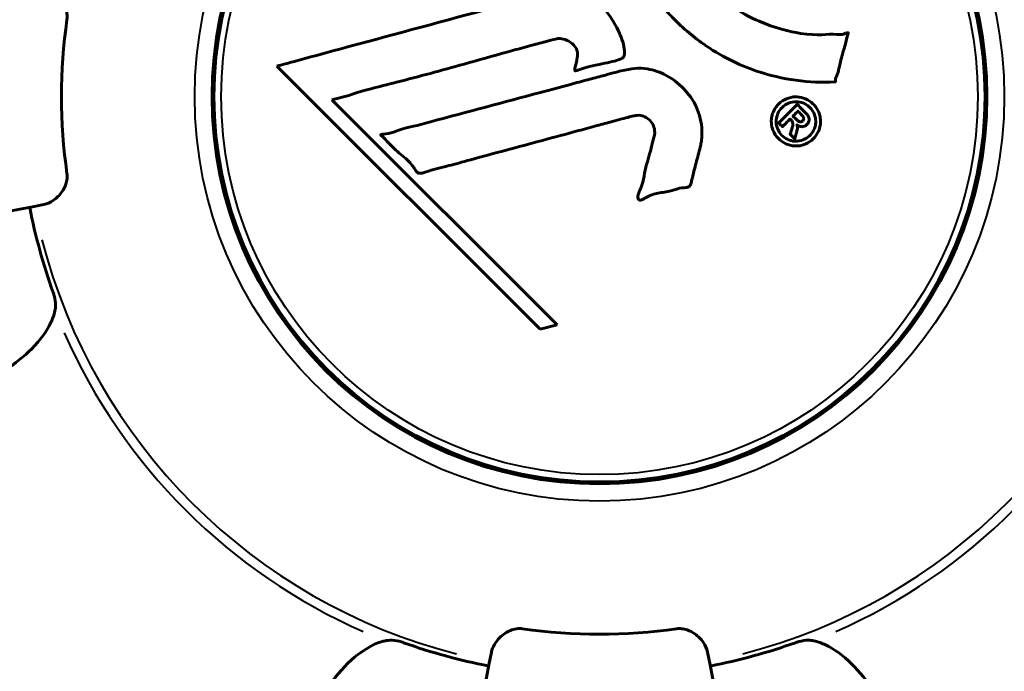
# Model space of a CAD drawing. Units: millimetres. Extents: x 6508 to 21310, y -2406 to 23017.
# Drawn here: x 10105 to 10182, y 10244 to 10295 of the extents above; entities that cross this region are included whole.
import ezdxf

# ---------------------------------------------------------------- set-up
doc = ezdxf.new("R2010")
doc.units = ezdxf.units.MM
doc.header["$LTSCALE"] = 130
doc.layers.add('Widoczne (ISO)', color=7, linetype='Continuous', lineweight=60)
doc.layers.add('Widoczne wąskie (ISO)', color=7, linetype='Continuous', lineweight=40)
doc.layers.add('Wymiar (ISO)', color=7, linetype='Continuous', lineweight=18, true_color=0x00803f)
doc.styles.add('Tekst etykiety (ISO)', font='tahoma.ttf')
doc.dimstyles.new('Domyślne (ISO)', dxfattribs={"dimscale": 130, "dimtxt": 3.5, "dimasz": 2.5, "dimexe": 3.175, "dimexo": 0, "dimgap": 0.762, "dimtad": 1, "dimtoh": 1, "dimdec": 0, "dimrnd": 1e-08, "dimzin": 0, "dimtxsty": 'Tekst etykiety (ISO)', "dimcen": 0.09, "dimdle": 10, "dimclrd": 256, "dimclre": 256, "dimclrt": 256, "dimadec": 0, "dimazin": 0, "dimtfac": 0.714286, "dimtdec": 0, "dimtmove": 0, "dimatfit": 3, "dimfxl": 0, "dimtolj": 1, "dimtzin": 0, "dimlwd": -1, "dimlwe": -1, "dimarcsym": 0})

# ---------------------------------------------------------------- blocks, each defined once
blk = doc.blocks.new('*D8')
at = {"layer": 'Defpoints', "color": 0, "transparency": 16777216}
for p in [(9045.409, 10257.401), (18254.467, 10257.401), (18254.467, 1412.243)]:
    blk.add_point(p, dxfattribs=at)
at = {"layer": 'Wymiar (ISO)', "transparency": 16777216}
for p, q in [((9045.409, 10257.401), (9045.409, 999.493)), ((18254.467, 10257.401), (18254.467, 999.493)), ((9370.409, 1412.243), (17929.467, 1412.243))]:
    blk.add_line(p, q, dxfattribs=at)
for points in [[(9370.409, 1466.41), (9370.409, 1358.077), (9045.409, 1412.243)], [(17929.467, 1466.41), (17929.467, 1358.077), (18254.467, 1412.243)]]:
    blk.add_solid(points, dxfattribs=at)
at = {"layer": 'Wymiar (ISO)', "transparency": 16777216, "insert": (13649.938, 1985.249), "char_height": 455, "attachment_point": 2, "style": 'Tekst etykiety (ISO)'}
blk.add_mtext('\\A1;9209', dxfattribs=at)
blk = doc.blocks.new('*D9')
at = {"layer": 'Defpoints', "color": 0, "transparency": 16777216}
for p in [(7090.779, 12608.95), (9384.938, 12608.95), (16645.766, 3774.278)]:
    blk.add_point(p, dxfattribs=at)
at = {"layer": 'Wymiar (ISO)', "transparency": 16777216}
for p, q in [((9384.938, 12608.95), (6678.029, 12608.95)), ((7090.779, 4099.278), (7090.779, 12283.95)), ((16645.766, 3774.278), (6678.029, 3774.278))]:
    blk.add_line(p, q, dxfattribs=at)
for points in [[(7036.612, 12283.95), (7144.946, 12283.95), (7090.779, 12608.95)], [(7036.612, 4099.278), (7144.946, 4099.278), (7090.779, 3774.278)]]:
    blk.add_solid(points, dxfattribs=at)
at = {"layer": 'Wymiar (ISO)', "transparency": 16777216, "insert": (6515.94, 8191.614), "char_height": 455, "attachment_point": 2, "rotation": 90, "style": 'Tekst etykiety (ISO)'}
blk.add_mtext('\\A1;8835', dxfattribs=at)

msp = doc.modelspace()

# ---------------------------------------------------------------- linework, layer by layer
at = {"layer": 'Widoczne (ISO)'}
for p, q in [((10124.699, 10291.441), (10145.288, 10270.851)), ((10129.008, 10288.806), (10130.333, 10289.156)), ((10146.614, 10271.2), (10129.008, 10288.806)), ((10145.288, 10270.851), (10146.614, 10271.2)), ((10145.838, 10259.186), (10145.838, 10259.035)), ((10154.038, 10259.035), (10154.038, 10259.186))]:
    msp.add_line(p, q, dxfattribs=at)
for radius in [30.3, 30.15]:
    msp.add_circle((10149.938, 10289.056), radius, dxfattribs=at)
for radius, start, end in [(42.078, 171.77405, 188.22595), (45.394, 191, 199.72304), (42.078, 261.77405, 278.22595), (45.394, 250.27696, 259), (45.394, 281, 289.72304)]:
    msp.add_arc((10149.938, 10289.056), radius, start, end, dxfattribs=at)
for points, knots in [([(10168.358, 10290.204), (10168.353, 10290.204), (10168.349, 10290.204), (10166.345, 10290.104), (10164.256, 10290.369), (10160.782, 10291.548), (10159.377, 10292.249), (10157.628, 10293.48), (10157.2, 10293.813), (10156.523, 10294.397), (10156.268, 10294.631), (10155.787, 10295.101), (10155.561, 10295.335), (10155.052, 10295.895), (10154.772, 10296.227), (10153.958, 10297.277), (10153.462, 10298.033), (10152.6, 10299.63), (10152.074, 10300.741), (10151.384, 10303.239), (10151.231, 10304.182), (10151.101, 10305.296), (10151.066, 10305.71), (10151.04, 10306.454), (10151.04, 10306.79), (10151.071, 10307.341), (10151.084, 10307.445), (10151.093, 10307.644), (10151.093, 10307.684), (10151.093, 10307.725), (10151.092, 10307.736), (10151.095, 10307.752), (10151.096, 10307.759), (10151.101, 10307.767), (10151.103, 10307.77), (10151.11, 10307.775), (10151.114, 10307.777), (10151.128, 10307.782), (10151.14, 10307.783), (10151.164, 10307.785), (10151.184, 10307.786), (10151.305, 10307.805), (10151.376, 10307.836), (10151.817, 10307.986), (10152.003, 10307.992), (10153.04, 10308.292), (10153.312, 10308.377), (10153.883, 10308.5), (10154.037, 10308.492), (10154.519, 10308.62), (10154.682, 10308.718), (10154.796, 10308.773), (10154.815, 10308.781), (10154.849, 10308.793), (10154.863, 10308.796), (10154.879, 10308.797), (10154.882, 10308.797), (10154.887, 10308.796), (10154.889, 10308.796), (10154.892, 10308.795), (10154.893, 10308.795), (10154.896, 10308.794), (10154.898, 10308.793), (10154.902, 10308.791), (10154.904, 10308.79), (10154.909, 10308.785), (10154.911, 10308.783), (10154.915, 10308.777), (10154.917, 10308.773), (10154.921, 10308.76), (10154.923, 10308.751), (10154.926, 10308.713), (10154.924, 10308.684), (10154.912, 10308.36), (10154.845, 10308.176), (10154.679, 10306.807), (10154.765, 10305.752), (10155.04, 10303.824), (10155.36, 10302.331), (10156.595, 10300.019), (10156.989, 10299.408), (10157.645, 10298.565), (10157.858, 10298.312), (10158.251, 10297.881), (10158.424, 10297.701), (10158.795, 10297.338), (10158.993, 10297.156), (10159.515, 10296.706), (10159.849, 10296.444), (10160.974, 10295.651), (10161.722, 10295.251), (10163.606, 10294.441), (10164.836, 10294.138), (10165.654, 10294.004), (10167.068, 10293.774), (10167.717, 10293.992), (10168.601, 10293.911), (10168.694, 10293.897), (10168.964, 10293.927), (10169.095, 10293.977), (10169.215, 10294.023), (10169.252, 10294.037), (10169.298, 10294.051), (10169.315, 10294.056), (10169.339, 10294.061), (10169.349, 10294.062), (10169.361, 10294.062), (10169.366, 10294.061), (10169.372, 10294.059), (10169.375, 10294.059), (10169.38, 10294.056), (10169.382, 10294.054), (10169.385, 10294.051), (10169.386, 10294.05), (10169.387, 10294.047), (10169.387, 10294.046), (10169.388, 10294.044), (10169.388, 10294.043), (10169.388, 10294.041), (10169.388, 10294.04), (10169.389, 10294.036), (10169.388, 10294.034), (10169.388, 10294.026), (10169.387, 10294.022), (10169.384, 10294.013), (10169.382, 10294.007), (10169.328, 10293.808), (10169.253, 10293.518), (10169.017, 10292.65), (10168.914, 10292.323), (10168.692, 10291.421), (10168.639, 10291.039), (10168.46, 10290.613), (10168.424, 10290.554), (10168.398, 10290.434), (10168.394, 10290.402), (10168.392, 10290.357), (10168.392, 10290.345), (10168.393, 10290.318), (10168.393, 10290.303), (10168.394, 10290.278), (10168.394, 10290.266), (10168.392, 10290.245), (10168.39, 10290.235), (10168.385, 10290.222), (10168.383, 10290.217), (10168.377, 10290.211), (10168.374, 10290.209), (10168.367, 10290.206), (10168.364, 10290.205), (10168.359, 10290.205), (10168.359, 10290.205), (10168.358, 10290.204)], [1.550053, 1.550053, 1.550053, 1.550053, 1.554927, 1.554927, 3.582662, 3.582662, 5.020836, 5.020836, 5.494911, 5.494911, 5.785278, 5.785278, 6.046356, 6.046356, 6.380431, 6.380431, 7.048375, 7.048375, 7.695694, 7.695694, 8.13367, 8.13367, 8.379756, 8.379756, 8.571324, 8.571324, 8.692566, 8.692566, 8.751433, 8.751433, 8.771919, 8.771919, 8.785911, 8.785911, 8.794965, 8.794965, 8.807208, 8.807208, 8.832194, 8.832194, 8.853922, 8.853922, 8.928845, 8.928845, 9.13158, 9.13158, 9.203479, 9.203479, 9.29044, 9.29044, 9.379579, 9.379579, 9.394239, 9.394239, 9.406798, 9.406798, 9.40982, 9.40982, 9.411393, 9.411393, 9.412538, 9.412538, 9.413951, 9.413951, 9.416417, 9.416417, 9.419133, 9.419133, 9.422197, 9.422197, 9.426989, 9.426989, 9.440756, 9.440756, 9.579448, 9.579448, 9.875519, 9.875519, 10.245186, 10.245186, 10.382811, 10.382811, 10.442767, 10.442767, 10.486114, 10.486114, 10.530797, 10.530797, 10.598473, 10.598473, 10.746704, 10.746704, 11.001521, 11.001521, 11.001521, 11.44171, 11.44171, 11.496908, 11.496908, 11.562717, 11.562717, 11.585995, 11.585995, 11.596716, 11.596716, 11.60235, 11.60235, 11.604883, 11.604883, 11.606581, 11.606581, 11.607977, 11.607977, 11.60886, 11.60886, 11.609382, 11.609382, 11.609836, 11.609836, 11.610402, 11.610402, 11.611553, 11.611553, 11.613587, 11.613587, 11.618733, 11.618733, 11.769594, 11.769594, 12.024348, 12.024348, 12.353295, 12.353295, 12.453308, 12.453308, 12.48891, 12.48891, 12.500731, 12.500731, 12.516544, 12.516544, 12.526612, 12.526612, 12.537107, 12.537107, 12.543051, 12.543051, 12.546982, 12.546982, 12.550918, 12.550918, 12.551574, 12.551574, 12.551574, 12.551574]), ([(10106.478, 10297.504), (10106.871, 10297.428), (10107.267, 10297.194), (10107.835, 10296.624), (10108.036, 10296.334), (10108.221, 10295.881), (10108.268, 10295.721), (10108.303, 10295.472), (10108.309, 10295.392), (10108.31, 10295.233), (10108.304, 10295.155), (10108.293, 10295.077)], [0, 0, 0, 0, 0.2355522, 0.2355522, 0.4078692, 0.4078692, 0.4868555, 0.4868555, 0.5223203, 0.5223203, 0.5562282, 0.5562282, 0.5562282, 0.5562282]), ([(10124.699, 10291.441), (10125.128, 10291.557), (10125.56, 10291.673), (10127.197, 10292.116), (10128.414, 10292.445), (10133.353, 10293.781), (10137.153, 10294.806), (10141.715, 10296.042), (10142.445, 10296.24), (10143.708, 10296.583), (10144.211, 10296.717), (10145.758, 10297.136), (10146.366, 10297.336), (10147.606, 10297.187), (10147.925, 10297.118), (10148.362, 10296.999), (10148.506, 10296.957), (10149.258, 10296.712), (10149.648, 10296.506), (10150.161, 10296.071), (10150.314, 10295.911), (10150.879, 10295.235), (10151.248, 10294.58), (10151.666, 10293.632), (10151.87, 10293.101), (10151.899, 10292.517), (10151.902, 10292.379), (10151.86, 10292.229), (10151.841, 10292.19), (10151.785, 10292.118), (10151.748, 10292.086), (10151.62, 10292.004), (10151.515, 10291.961), (10151.048, 10291.807), (10150.501, 10291.703), (10149.108, 10291.411), (10148.735, 10291.308), (10148.21, 10291.12), (10148.132, 10291.089), (10148.066, 10291.076), (10148.053, 10291.076), (10148.036, 10291.078), (10148.03, 10291.08), (10148.021, 10291.085), (10148.017, 10291.089), (10148.01, 10291.097), (10148.008, 10291.103), (10148.003, 10291.117), (10148.002, 10291.128), (10148, 10291.166), (10148.004, 10291.2), (10148.04, 10291.408), (10148.121, 10291.685), (10148.217, 10292.147), (10148.239, 10292.339), (10148.195, 10292.64), (10148.156, 10292.761), (10147.996, 10293.027), (10147.884, 10293.135), (10147.646, 10293.336), (10147.456, 10293.447), (10147.045, 10293.596), (10146.877, 10293.603), (10146.668, 10293.593), (10146.565, 10293.575), (10145.759, 10293.39), (10144.811, 10293.115), (10143.634, 10292.796), (10143.163, 10292.666), (10141.583, 10292.225), (10140.462, 10291.909), (10137.588, 10291.111), (10135.829, 10290.632), (10133.332, 10289.994), (10132.684, 10289.834), (10131.49, 10289.523), (10130.919, 10289.363), (10130.333, 10289.156)], [0, 0, 0, 0, 0.142459, 0.142459, 0.538573, 0.538573, 1.736918, 1.736918, 1.965538, 1.965538, 2.132306, 2.132306, 2.520461, 2.520461, 2.650498, 2.650498, 2.712235, 2.712235, 2.985498, 2.985498, 3.118451, 3.118451, 3.52075, 3.52075, 3.794393, 3.794393, 3.840632, 3.840632, 3.860168, 3.860168, 3.879001, 3.879001, 3.910522, 3.910522, 4.008712, 4.008712, 4.141449, 4.141449, 4.181618, 4.181618, 4.194441, 4.194441, 4.201587, 4.201587, 4.207543, 4.207543, 4.214479, 4.214479, 4.225532, 4.225532, 4.247087, 4.247087, 4.326597, 4.326597, 4.394184, 4.394184, 4.438525, 4.438525, 4.490981, 4.490981, 4.591124, 4.591124, 4.705512, 4.705512, 4.811076, 4.811076, 5.155842, 5.155842, 5.391676, 5.391676, 5.957817, 5.957817, 6.847309, 6.847309, 7.218807, 7.218807, 7.573898, 7.573898, 7.573898, 7.573898]), ([(10157.808, 10285.088), (10157.716, 10284.727), (10157.612, 10284.32), (10157.394, 10283.51), (10157.3, 10283.164), (10157.191, 10282.678), (10157.173, 10282.586), (10157.129, 10282.413), (10157.113, 10282.355), (10157.054, 10282.169), (10157.027, 10282.122), (10157.006, 10282.088), (10156.997, 10282.076), (10156.98, 10282.056), (10156.972, 10282.048), (10156.953, 10282.031), (10156.941, 10282.022), (10156.901, 10281.997), (10156.871, 10281.984), (10156.791, 10281.959), (10156.737, 10281.95), (10156.44, 10281.918), (10156.339, 10281.931), (10155.674, 10281.723), (10155.579, 10281.667), (10154.813, 10281.548), (10154.485, 10281.518), (10154.012, 10281.364), (10153.909, 10281.324), (10153.729, 10281.242), (10153.652, 10281.203), (10153.501, 10281.12), (10153.432, 10281.078), (10153.316, 10281.015), (10153.27, 10280.992), (10153.203, 10280.967), (10153.178, 10280.958), (10153.129, 10280.949), (10153.104, 10280.947), (10153.064, 10280.953), (10153.049, 10280.958), (10153.023, 10280.974), (10153.013, 10280.983), (10152.997, 10281.002), (10152.987, 10281.016), (10152.963, 10281.071), (10152.953, 10281.111), (10152.936, 10281.222), (10152.941, 10281.294), (10152.981, 10281.473), (10153.029, 10281.578), (10153.351, 10282.269), (10153.416, 10282.923), (10153.716, 10284.116), (10153.866, 10284.589), (10154.072, 10285.401), (10154.105, 10285.534), (10154.214, 10285.942), (10154.278, 10286.134), (10154.229, 10286.579), (10154.18, 10286.743), (10154.014, 10287.064), (10153.9, 10287.188), (10153.67, 10287.39), (10153.519, 10287.478), (10153.259, 10287.566), (10153.091, 10287.607), (10152.726, 10287.58), (10152.598, 10287.55), (10151.954, 10287.377), (10151.479, 10287.248), (10150.535, 10286.994), (10150.144, 10286.889), (10149.267, 10286.652), (10148.78, 10286.521), (10147.344, 10286.134), (10146.403, 10285.88), (10144.273, 10285.305), (10143.093, 10284.989), (10140.164, 10284.207), (10138.84, 10283.829), (10137.458, 10283.473), (10136.893, 10283.339), (10136.269, 10283.129), (10136.168, 10283.098), (10135.984, 10283.061), (10135.916, 10283.054), (10135.843, 10283.053), (10135.813, 10283.057), (10135.744, 10283.081), (10135.712, 10283.103), (10135.629, 10283.177), (10135.585, 10283.242), (10135.418, 10283.502), (10135.34, 10283.654), (10134.703, 10284.303), (10134.374, 10284.538), (10133.54, 10285.303), (10133.291, 10285.638), (10132.946, 10285.946), (10132.913, 10285.973), (10132.879, 10286.002), (10132.853, 10286.024), (10132.839, 10286.046), (10132.838, 10286.049), (10132.836, 10286.053), (10132.836, 10286.055), (10132.835, 10286.057), (10132.835, 10286.059), (10132.835, 10286.061), (10132.834, 10286.062), (10132.835, 10286.066), (10132.835, 10286.068), (10132.836, 10286.073), (10132.838, 10286.075), (10132.841, 10286.08), (10132.844, 10286.082), (10132.851, 10286.088), (10132.857, 10286.092), (10132.875, 10286.1), (10132.89, 10286.104), (10132.948, 10286.118), (10133.005, 10286.123), (10133.302, 10286.148), (10133.514, 10286.151), (10134.085, 10286.366), (10134.215, 10286.43), (10135.068, 10286.681), (10135.578, 10286.768), (10136.733, 10287.081), (10139.601, 10287.858), (10142.477, 10288.626), (10146.11, 10289.597), (10146.89, 10289.805), (10148.122, 10290.135), (10148.578, 10290.257), (10149.424, 10290.482), (10149.813, 10290.585), (10150.8, 10290.85), (10151.24, 10290.976), (10152.421, 10291.259), (10153.014, 10291.327), (10154.195, 10291.14), (10154.697, 10290.96), (10155.806, 10290.37), (10156.307, 10289.925), (10157.002, 10289.141), (10157.416, 10288.573), (10157.891, 10287.192), (10157.976, 10286.559), (10157.929, 10285.777), (10157.911, 10285.62), (10157.866, 10285.345), (10157.841, 10285.219), (10157.808, 10285.088)], [3.720752, 3.720752, 3.720752, 3.720752, 3.903434, 3.903434, 4.044245, 4.044245, 4.102655, 4.102655, 4.13375, 4.13375, 4.203295, 4.203295, 4.246046, 4.246046, 4.278865, 4.278865, 4.322236, 4.322236, 4.422612, 4.422612, 4.584853, 4.584853, 5.298707, 5.298707, 5.877225, 5.877225, 6.307246, 6.307246, 6.434146, 6.434146, 6.534715, 6.534715, 6.638083, 6.638083, 6.70882, 6.70882, 6.748374, 6.748374, 6.787304, 6.787304, 6.814073, 6.814073, 6.837716, 6.837716, 6.857157, 6.857157, 6.884209, 6.884209, 6.935515, 6.935515, 7.014801, 7.014801, 7.466106, 7.466106, 7.893545, 7.893545, 7.979034, 7.979034, 8.159221, 8.159221, 8.269951, 8.269951, 8.400472, 8.400472, 8.569548, 8.569548, 8.675747, 8.675747, 8.741623, 8.741623, 8.803796, 8.803796, 8.848721, 8.848721, 8.906099, 8.906099, 9.020577, 9.020577, 9.168788, 9.168788, 9.395555, 9.395555, 9.53729, 9.53729, 9.564975, 9.564975, 9.586889, 9.586889, 9.603242, 9.603242, 9.622766, 9.622766, 9.658602, 9.658602, 9.763673, 9.763673, 9.867409, 9.867409, 10.00378, 10.00378, 10.014764, 10.014764, 10.053933, 10.053933, 10.061431, 10.061431, 10.065578, 10.065578, 10.068851, 10.068851, 10.072567, 10.072567, 10.079087, 10.079087, 10.086804, 10.086804, 10.097734, 10.097734, 10.117704, 10.117704, 10.163118, 10.163118, 10.290296, 10.290296, 10.805323, 10.805323, 11.039618, 11.039618, 11.405377, 11.405377, 11.405377, 12.314125, 12.314125, 12.566184, 12.566184, 12.717456, 12.717456, 12.850458, 12.850458, 13.059421, 13.059421, 13.461766, 13.461766, 13.779281, 13.779281, 14.236446, 14.236446, 14.651574, 14.651574, 14.976685, 14.976685, 15.060244, 15.060244, 15.126129, 15.126129, 15.126129, 15.126129]), ([(10166.653, 10288.471), (10166.731, 10288.394), (10166.807, 10288.305), (10167.052, 10287.949), (10167.139, 10287.695), (10167.223, 10287.307), (10167.225, 10287.168), (10167.218, 10286.949), (10167.202, 10286.825), (10167.139, 10286.558), (10167.08, 10286.381), (10166.862, 10285.971), (10166.697, 10285.781), (10166.315, 10285.466), (10166.116, 10285.369), (10165.738, 10285.232), (10165.481, 10285.178), (10164.951, 10285.205), (10164.717, 10285.271), (10164.262, 10285.475), (10164.06, 10285.626), (10163.753, 10285.953), (10163.604, 10286.164), (10163.44, 10286.596), (10163.389, 10286.792), (10163.367, 10287.137), (10163.374, 10287.265), (10163.42, 10287.564), (10163.467, 10287.704), (10163.581, 10287.997), (10163.699, 10288.21), (10164.004, 10288.546), (10164.176, 10288.692), (10164.594, 10288.912), (10164.836, 10288.996), (10165.276, 10289.05), (10165.495, 10289.045), (10165.937, 10288.937), (10166.149, 10288.847), (10166.333, 10288.729), (10166.43, 10288.667), (10166.543, 10288.581), (10166.653, 10288.471)], [0.03517, 0.03517, 0.03517, 0.03517, 0.059888, 0.059888, 0.123527, 0.123527, 0.18271, 0.18271, 0.250877, 0.250877, 0.324426, 0.324426, 0.427213, 0.427213, 0.544139, 0.544139, 0.683268, 0.683268, 0.814402, 0.814402, 0.975837, 0.975837, 1.11647, 1.11647, 1.200169, 1.200169, 1.255781, 1.255781, 1.339938, 1.339938, 1.493751, 1.493751, 1.604808, 1.604808, 1.702797, 1.702797, 1.776686, 1.776686, 1.843646, 1.843646, 1.843646, 1.878816, 1.878816, 1.878816, 1.878816]), ([(10166.389, 10288.203), (10166.342, 10288.25), (10166.29, 10288.297), (10166.232, 10288.341), (10166.05, 10288.478), (10165.847, 10288.56), (10165.557, 10288.648), (10165.369, 10288.675), (10164.979, 10288.631), (10164.774, 10288.579), (10164.413, 10288.386), (10164.253, 10288.266), (10163.981, 10287.939), (10163.894, 10287.763), (10163.808, 10287.528), (10163.776, 10287.408), (10163.748, 10287.169), (10163.746, 10287.056), (10163.785, 10286.749), (10163.843, 10286.55), (10164.027, 10286.217), (10164.131, 10286.076), (10164.421, 10285.827), (10164.579, 10285.728), (10164.964, 10285.591), (10165.162, 10285.554), (10165.609, 10285.581), (10165.825, 10285.654), (10166.182, 10285.826), (10166.343, 10285.967), (10166.568, 10286.216), (10166.668, 10286.379), (10166.78, 10286.666), (10166.815, 10286.787), (10166.85, 10287.049), (10166.849, 10287.165), (10166.822, 10287.448), (10166.756, 10287.64), (10166.638, 10287.886), (10166.572, 10287.995), (10166.451, 10288.139), (10166.421, 10288.171), (10166.389, 10288.203)], [0.9254387, 0.9254387, 0.9254387, 0.9254387, 0.947871, 0.947871, 0.947871, 1.0174772, 1.0174772, 1.1192055, 1.1192055, 1.1998483, 1.1998483, 1.2622756, 1.2622756, 1.3202006, 1.3202006, 1.3658674, 1.3658674, 1.4014574, 1.4014574, 1.4526936, 1.4526936, 1.4898156, 1.4898156, 1.5209317, 1.5209317, 1.5497177, 1.5497177, 1.5792216, 1.5792216, 1.6222446, 1.6222446, 1.6764173, 1.6764173, 1.708334, 1.708334, 1.7371926, 1.7371926, 1.8051055, 1.8051055, 1.85803, 1.85803, 1.8733098, 1.8733098, 1.8733098, 1.8733098]), ([(10163.957, 10287.001), (10163.959, 10287.003), (10163.982, 10287.026), (10164.277, 10287.321), (10164.529, 10287.572), (10164.903, 10287.946), (10165.03, 10288.074), (10165.271, 10288.313), (10165.275, 10288.328), (10165.341, 10288.38), (10165.357, 10288.392), (10165.379, 10288.422), (10165.382, 10288.427), (10165.387, 10288.434), (10165.389, 10288.437), (10165.392, 10288.44), (10165.393, 10288.44), (10165.394, 10288.441), (10165.395, 10288.441), (10165.396, 10288.441), (10165.397, 10288.441), (10165.398, 10288.44), (10165.398, 10288.44), (10165.4, 10288.438), (10165.401, 10288.437), (10165.413, 10288.422), (10165.424, 10288.411), (10165.549, 10288.3), (10165.65, 10288.187), (10165.874, 10287.963), (10165.928, 10287.908), (10166.088, 10287.747), (10166.184, 10287.652), (10166.276, 10287.503), (10166.311, 10287.434), (10166.331, 10287.314), (10166.333, 10287.28), (10166.329, 10287.21), (10166.323, 10287.174), (10166.301, 10287.088), (10166.281, 10287.038), (10166.214, 10286.921), (10166.165, 10286.871), (10166.083, 10286.799), (10166.024, 10286.758), (10165.88, 10286.709), (10165.813, 10286.701), (10165.718, 10286.703), (10165.685, 10286.708), (10165.607, 10286.725), (10165.558, 10286.741), (10165.442, 10286.788), (10165.435, 10286.814), (10165.394, 10286.836), (10165.387, 10286.839), (10165.377, 10286.842), (10165.375, 10286.843), (10165.373, 10286.843), (10165.372, 10286.843), (10165.371, 10286.843), (10165.371, 10286.843), (10165.37, 10286.843), (10165.37, 10286.843), (10165.37, 10286.843), (10165.37, 10286.842), (10165.37, 10286.842), (10165.37, 10286.842), (10165.37, 10286.841), (10165.37, 10286.841), (10165.37, 10286.84), (10165.37, 10286.84), (10165.371, 10286.838), (10165.371, 10286.837), (10165.374, 10286.833), (10165.376, 10286.829), (10165.391, 10286.805), (10165.397, 10286.79), (10165.405, 10286.761), (10165.406, 10286.748), (10165.408, 10286.731), (10165.409, 10286.718), (10165.413, 10286.679), (10165.415, 10286.652), (10165.415, 10286.601), (10165.413, 10286.543), (10165.378, 10286.383), (10165.341, 10286.245), (10165.287, 10286.037), (10165.246, 10285.902), (10165.216, 10285.764), (10165.215, 10285.761), (10165.214, 10285.755), (10165.213, 10285.751), (10165.211, 10285.748), (10165.21, 10285.747), (10165.209, 10285.746), (10165.209, 10285.746), (10165.208, 10285.746), (10165.207, 10285.746), (10165.206, 10285.746), (10165.205, 10285.746), (10165.204, 10285.747), (10165.203, 10285.747), (10165.2, 10285.75), (10165.198, 10285.752), (10165.189, 10285.762), (10165.183, 10285.772), (10165.124, 10285.855), (10165.082, 10285.88), (10164.994, 10285.959), (10164.973, 10286), (10164.913, 10286.053), (10164.9, 10286.063), (10164.877, 10286.078), (10164.869, 10286.082), (10164.86, 10286.09), (10164.857, 10286.093), (10164.853, 10286.098), (10164.852, 10286.1), (10164.851, 10286.105), (10164.851, 10286.107), (10164.851, 10286.111), (10164.852, 10286.113), (10164.853, 10286.118), (10164.854, 10286.121), (10164.871, 10286.169), (10164.883, 10286.21), (10164.945, 10286.411), (10165.012, 10286.602), (10165.055, 10286.829), (10165.061, 10286.883), (10165.059, 10286.955), (10165.055, 10286.99), (10165.022, 10287.085), (10164.996, 10287.128), (10164.952, 10287.189), (10164.931, 10287.208), (10164.91, 10287.23), (10164.904, 10287.235), (10164.883, 10287.263), (10164.871, 10287.282), (10164.847, 10287.295), (10164.843, 10287.297), (10164.838, 10287.298), (10164.835, 10287.299), (10164.828, 10287.298), (10164.825, 10287.297), (10164.819, 10287.293), (10164.816, 10287.29), (10164.807, 10287.28), (10164.802, 10287.272), (10164.786, 10287.244), (10164.773, 10287.22), (10164.716, 10287.165), (10164.693, 10287.152), (10164.574, 10287.042), (10164.501, 10286.947), (10164.382, 10286.845), (10164.351, 10286.826), (10164.302, 10286.764), (10164.294, 10286.744), (10164.279, 10286.722), (10164.275, 10286.718), (10164.268, 10286.712), (10164.265, 10286.711), (10164.259, 10286.709), (10164.256, 10286.709), (10164.249, 10286.71), (10164.246, 10286.711), (10164.239, 10286.714), (10164.235, 10286.718), (10164.225, 10286.728), (10164.219, 10286.736), (10164.197, 10286.766), (10164.178, 10286.782), (10164.128, 10286.825), (10164.098, 10286.852), (10164.045, 10286.904), (10164.032, 10286.922), (10164.014, 10286.947), (10164.007, 10286.96), (10163.982, 10286.978), (10163.975, 10286.982), (10163.965, 10286.987), (10163.959, 10286.99), (10163.956, 10286.994), (10163.955, 10286.995), (10163.955, 10286.996), (10163.955, 10286.997), (10163.955, 10286.998), (10163.955, 10286.998), (10163.955, 10286.998), (10163.955, 10286.998), (10163.955, 10286.999), (10163.956, 10287), (10163.956, 10287), (10163.956, 10287.001), (10163.956, 10287.001), (10163.957, 10287.001)], [0.0003158, 0.0003158, 0.0003158, 0.0003158, 0.0009228, 0.0009228, 0.0078002, 0.0078002, 0.0113641, 0.0113641, 0.0144553, 0.0144553, 0.0154924, 0.0154924, 0.0158106, 0.0158106, 0.01604, 0.01604, 0.0161196, 0.0161196, 0.0161728, 0.0161728, 0.0162297, 0.0162297, 0.0163179, 0.0163179, 0.0164995, 0.0164995, 0.0179761, 0.0179761, 0.0317571, 0.0317571, 0.0469121, 0.0469121, 0.0670579, 0.0670579, 0.0751776, 0.0751776, 0.0783364, 0.0783364, 0.0816966, 0.0816966, 0.0864394, 0.0864394, 0.0933212, 0.0933212, 0.1011584, 0.1011584, 0.1075505, 0.1075505, 0.1114757, 0.1114757, 0.1162384, 0.1162384, 0.127389, 0.127389, 0.1295035, 0.1295035, 0.130341, 0.130341, 0.1307724, 0.1307724, 0.13096, 0.13096, 0.1311043, 0.1311043, 0.1312669, 0.1312669, 0.1314464, 0.1314464, 0.1317323, 0.1317323, 0.1323483, 0.1323483, 0.1332728, 0.1332728, 0.1356957, 0.1356957, 0.1434337, 0.1434337, 0.1515014, 0.1515014, 0.1523182, 0.1523182, 0.1555976, 0.1555976, 0.158326, 0.158326, 0.1600835, 0.1600835, 0.1633678, 0.1633678, 0.1633847, 0.1633847, 0.1634254, 0.1634254, 0.1634429, 0.1634429, 0.1634595, 0.1634595, 0.1634743, 0.1634743, 0.1634933, 0.1634933, 0.1635276, 0.1635276, 0.1636076, 0.1636076, 0.1638409, 0.1638409, 0.1651304, 0.1651304, 0.1668273, 0.1668273, 0.1672408, 0.1672408, 0.1675562, 0.1675562, 0.1677114, 0.1677114, 0.1678174, 0.1678174, 0.1679041, 0.1679041, 0.1680312, 0.1680312, 0.1681651, 0.1681651, 0.1690783, 0.1690783, 0.1728431, 0.1728431, 0.1743153, 0.1743153, 0.175152, 0.175152, 0.1761573, 0.1761573, 0.1775082, 0.1775082, 0.1784881, 0.1784881, 0.1803058, 0.1803058, 0.1807595, 0.1807595, 0.1810605, 0.1810605, 0.1813002, 0.1813002, 0.1816353, 0.1816353, 0.1823218, 0.1823218, 0.1837908, 0.1837908, 0.1850138, 0.1850138, 0.1873871, 0.1873871, 0.1885241, 0.1885241, 0.1893408, 0.1893408, 0.1895995, 0.1895995, 0.1897632, 0.1897632, 0.1898951, 0.1898951, 0.1900639, 0.1900639, 0.1904155, 0.1904155, 0.1910197, 0.1910197, 0.192792, 0.192792, 0.1948274, 0.1948274, 0.1968773, 0.1968773, 0.1992115, 0.1992115, 0.2000644, 0.2000644, 0.2012301, 0.2012301, 0.2014948, 0.2014948, 0.2016403, 0.2016403, 0.2016853, 0.2016853, 0.2016853, 0.2018047, 0.2018047, 0.201987, 0.201987, 0.2020011, 0.2020011, 0.2020011, 0.2020011]), ([(10165.068, 10287.526), (10165.068, 10287.526), (10165.068, 10287.526), (10165.164, 10287.43), (10165.288, 10287.305), (10165.419, 10287.187), (10165.464, 10287.148), (10165.534, 10287.103), (10165.569, 10287.091), (10165.633, 10287.079), (10165.667, 10287.081), (10165.744, 10287.097), (10165.773, 10287.114), (10165.824, 10287.15), (10165.85, 10287.178), (10165.889, 10287.238), (10165.898, 10287.268), (10165.91, 10287.338), (10165.905, 10287.372), (10165.894, 10287.423), (10165.881, 10287.455), (10165.86, 10287.489), (10165.843, 10287.516), (10165.745, 10287.631), (10165.674, 10287.705), (10165.569, 10287.812), (10165.538, 10287.841), (10165.513, 10287.867), (10165.507, 10287.874), (10165.489, 10287.891), (10165.477, 10287.899), (10165.469, 10287.913), (10165.467, 10287.915), (10165.465, 10287.917), (10165.465, 10287.918), (10165.463, 10287.919), (10165.463, 10287.919), (10165.462, 10287.919), (10165.462, 10287.919), (10165.461, 10287.919), (10165.46, 10287.919), (10165.459, 10287.918), (10165.459, 10287.917), (10165.456, 10287.915), (10165.455, 10287.913), (10165.44, 10287.898), (10165.429, 10287.888), (10165.403, 10287.862), (10165.253, 10287.713), (10165.16, 10287.619), (10165.152, 10287.61), (10165.125, 10287.583), (10165.105, 10287.568), (10165.089, 10287.545), (10165.086, 10287.542), (10165.077, 10287.534), (10165.073, 10287.533), (10165.069, 10287.53), (10165.068, 10287.529), (10165.068, 10287.529), (10165.067, 10287.528), (10165.067, 10287.528), (10165.067, 10287.528), (10165.067, 10287.528), (10165.067, 10287.527), (10165.067, 10287.527), (10165.067, 10287.527), (10165.067, 10287.527), (10165.067, 10287.526), (10165.068, 10287.526), (10165.068, 10287.526)], [0.000153, 0.000153, 0.000153, 0.000153, 0.0001786, 0.0001786, 0.0181382, 0.0181382, 0.0245895, 0.0245895, 0.0319884, 0.0319884, 0.0405092, 0.0405092, 0.0520304, 0.0520304, 0.0698725, 0.0698725, 0.0897991, 0.0897991, 0.1251042, 0.1251042, 0.1849096, 0.1849096, 0.1964252, 0.1964252, 0.2107813, 0.2107813, 0.2237937, 0.2237937, 0.2309991, 0.2309991, 0.2420109, 0.2420109, 0.2438813, 0.2438813, 0.2451244, 0.2451244, 0.2458092, 0.2458092, 0.2463899, 0.2463899, 0.2468448, 0.2468448, 0.2475109, 0.2475109, 0.2489434, 0.2489434, 0.2525509, 0.2525509, 0.258397, 0.258397, 0.2600922, 0.2600922, 0.2630858, 0.2630858, 0.2636834, 0.2636834, 0.2642819, 0.2642819, 0.2645454, 0.2645454, 0.2646343, 0.2646343, 0.2646824, 0.2646824, 0.2646824, 0.2647357, 0.2647357, 0.2647959, 0.2647959, 0.2648354, 0.2648354, 0.2648354, 0.2648354]), ([(10108.293, 10283.036), (10108.312, 10282.905), (10108.314, 10282.775), (10108.288, 10282.487), (10108.251, 10282.335), (10108.131, 10281.989), (10108.025, 10281.789), (10107.712, 10281.345), (10107.485, 10281.119), (10106.988, 10280.772), (10106.73, 10280.657), (10106.478, 10280.608)], [0, 0, 0, 0, 0.0396836, 0.0396836, 0.0905188, 0.0905188, 0.1673316, 0.1673316, 0.2736365, 0.2736365, 0.3778204, 0.3778204, 0.3778204, 0.3778204]), ([(10056.169, 10270.829), (10056.917, 10270.975), (10057.727, 10271.132), (10060.162, 10271.606), (10061.924, 10271.948), (10065.809, 10272.703), (10067.933, 10273.116), (10072.499, 10274.004), (10074.933, 10274.477), (10077.517, 10274.979), (10081.659, 10275.784), (10086.218, 10276.67), (10095.954, 10278.563), (10101.13, 10279.569), (10106.477, 10280.608), (10106.478, 10280.608), (10106.478, 10280.608)], [0.494658, 0.494658, 0.494658, 0.494658, 1.116027, 1.116027, 2.232055, 2.232055, 3.348082, 3.348082, 4.464109, 4.464109, 4.464109, 6.253052, 6.253052, 8.041993, 8.041993, 8.042107, 8.042107, 8.042107, 8.042107]), ([(10107.354, 10272.299), (10107.382, 10272.429), (10107.396, 10272.565), (10107.398, 10272.953), (10107.361, 10273.209), (10107.268, 10273.557), (10107.24, 10273.648), (10107.208, 10273.737)], [-0.1558142, -0.1558142, -0.1558142, -0.1558142, -0.1088397, -0.1088397, -0.0285546, -0.0285546, 0, 0, 0, 0]), ([(10107.354, 10272.299), (10107.281, 10271.964), (10107.162, 10271.649), (10106.721, 10270.716), (10106.228, 10270.025), (10104.355, 10268.141), (10102.688, 10267.023), (10100.645, 10266.071)], [0.1601511, 0.1601511, 0.1601511, 0.1601511, 0.2789651, 0.2789651, 0.5590911, 0.5590911, 1.0329565, 1.0329565, 1.0329565, 1.0329565]), ([(10141.49, 10245.596), (10141.567, 10245.989), (10141.8, 10246.385), (10142.37, 10246.953), (10142.66, 10247.154), (10143.114, 10247.339), (10143.273, 10247.386), (10143.522, 10247.422), (10143.602, 10247.428), (10143.761, 10247.428), (10143.839, 10247.423), (10143.918, 10247.411)], [0, 0, 0, 0, 0.2355522, 0.2355522, 0.4078692, 0.4078692, 0.4868555, 0.4868555, 0.5223203, 0.5223203, 0.5562282, 0.5562282, 0.5562282, 0.5562282]), ([(10155.958, 10247.411), (10156.089, 10247.43), (10156.219, 10247.432), (10156.507, 10247.406), (10156.659, 10247.369), (10157.005, 10247.249), (10157.206, 10247.143), (10157.649, 10246.831), (10157.875, 10246.603), (10158.222, 10246.107), (10158.337, 10245.848), (10158.386, 10245.596)], [0, 0, 0, 0, 0.0396836, 0.0396836, 0.0905188, 0.0905188, 0.1673316, 0.1673316, 0.2736365, 0.2736365, 0.3778204, 0.3778204, 0.3778204, 0.3778204]), ([(10126.952, 10239.763), (10128.073, 10242.167), (10129.407, 10244.018), (10131.494, 10245.78), (10132.191, 10246.181), (10132.963, 10246.419), (10133.07, 10246.448), (10133.181, 10246.472)], [0, 0, 0, 0, 1.237629, 1.237629, 1.877414, 1.877414, 1.97501, 1.97501, 1.97501, 1.97501]), ([(10134.619, 10246.326), (10134.384, 10246.41), (10134.141, 10246.469), (10133.672, 10246.524), (10133.45, 10246.522), (10133.221, 10246.48), (10133.201, 10246.476), (10133.181, 10246.472)], [-0.6576908, -0.6576908, -0.6576908, -0.6576908, -0.5826884, -0.5826884, -0.5093339, -0.5093339, -0.502027, -0.502027, -0.502027, -0.502027]), ([(10166.695, 10246.472), (10166.566, 10246.5), (10166.429, 10246.514), (10166.042, 10246.516), (10165.785, 10246.479), (10165.438, 10246.386), (10165.347, 10246.358), (10165.257, 10246.326)], [-0.1558142, -0.1558142, -0.1558142, -0.1558142, -0.1088397, -0.1088397, -0.0285546, -0.0285546, 0, 0, 0, 0]), ([(10166.695, 10246.472), (10167.031, 10246.399), (10167.345, 10246.281), (10168.279, 10245.839), (10168.969, 10245.346), (10170.853, 10243.474), (10171.971, 10241.807), (10172.924, 10239.763)], [0.1601511, 0.1601511, 0.1601511, 0.1601511, 0.2789651, 0.2789651, 0.5590911, 0.5590911, 1.0329565, 1.0329565, 1.0329565, 1.0329565]), ([(10141.49, 10245.596), (10141.49, 10245.595), (10141.49, 10245.593), (10140.451, 10240.247), (10139.445, 10235.074), (10137.553, 10225.342), (10136.668, 10220.786), (10135.863, 10216.645), (10135.36, 10214.06), (10134.887, 10211.625), (10133.999, 10207.057), (10133.586, 10204.932), (10132.83, 10201.045), (10132.488, 10199.283), (10132.014, 10196.846), (10131.857, 10196.036), (10131.711, 10195.287)], [0.888905, 0.888905, 0.888905, 0.888905, 0.88942, 0.88942, 2.677464, 2.677464, 4.465509, 4.465509, 4.465509, 5.581887, 5.581887, 6.698264, 6.698264, 7.814641, 7.814641, 8.436361, 8.436361, 8.436361, 8.436361]), ([(10168.165, 10195.287), (10168.019, 10196.036), (10167.862, 10196.845), (10167.389, 10199.281), (10167.046, 10201.042), (10166.291, 10204.927), (10165.878, 10207.051), (10164.991, 10211.618), (10164.517, 10214.052), (10164.015, 10216.636), (10163.21, 10220.778), (10162.324, 10225.336), (10160.431, 10235.073), (10159.425, 10240.248), (10158.386, 10245.595), (10158.386, 10245.596), (10158.386, 10245.596)], [0.494658, 0.494658, 0.494658, 0.494658, 1.116027, 1.116027, 2.232055, 2.232055, 3.348082, 3.348082, 4.464109, 4.464109, 4.464109, 6.253052, 6.253052, 8.041993, 8.041993, 8.042107, 8.042107, 8.042107, 8.042107])]:
    msp.add_open_spline(points, degree=3, knots=knots, dxfattribs=at)
at = {"layer": 'Widoczne wąskie (ISO)'}
for radius in [31.655, 29.582]:
    msp.add_circle((10149.938, 10289.056), radius, dxfattribs=at)
for radius, start, end in [(45.018, 194.4, 255.6), (45.018, 284.4, 345.6), (45.763, 203.83209, 246.16791), (45.763, 293.83209, 336.16791)]:
    msp.add_arc((10149.938, 10289.056), radius, start, end, dxfattribs=at)

# ---------------------------------------------------------------- dimensions: what is measured, and where the dimension line sits
at = {"layer": 'Wymiar (ISO)'}
dim = msp.add_linear_dim(base=(7090.779, 12608.95), p1=(16645.766, 3774.278), p2=(9384.938, 12608.95), angle=90, dimstyle='Domyślne (ISO)', override={"dimtoh": 0, "dimdec": 0, "dimtp": 0, "dimtm": 0, "dimtdec": 0, "dimtofl": 0, "dimatfit": 1}, dxfattribs=at)
dim.commit()
dim.dimension.update_dxf_attribs({"geometry": '*D9', "text_midpoint": (7090.779, 8191.614), "dimtype": 160})
dim = msp.add_linear_dim(base=(18254.467, 1412.243), p1=(9045.409, 10257.401), p2=(18254.467, 10257.401), dimstyle='Domyślne (ISO)', override={"dimtoh": 0, "dimdec": 0, "dimtp": 0, "dimtm": 0, "dimtdec": 0, "dimtofl": 0, "dimatfit": 1}, dxfattribs=at)
dim.commit()
dim.dimension.update_dxf_attribs({"geometry": '*D8', "text_midpoint": (13649.938, 1412.243), "dimtype": 160})

doc.saveas('drawing.dxf')
